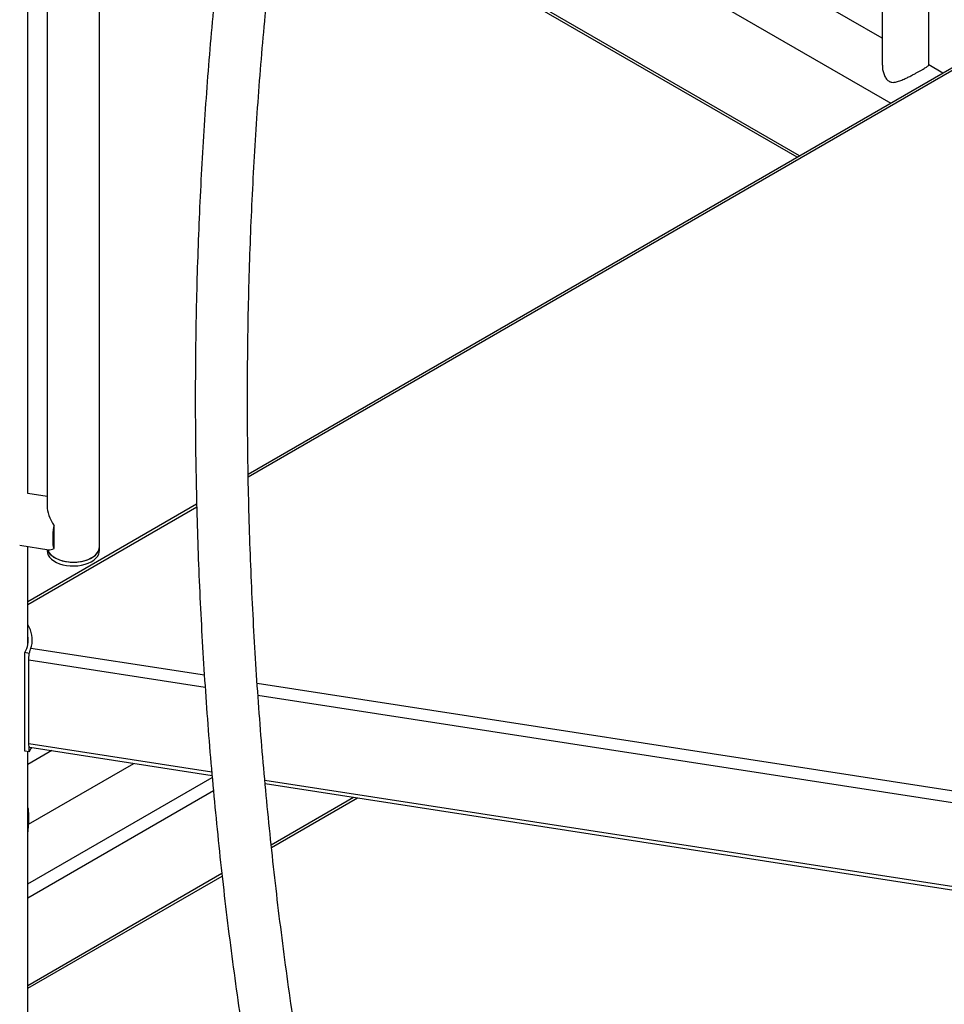
# Model space of a CAD drawing. Units: millimetres. Extents: x 0 to 59.4, y 0 to 42.1.
# Drawn here: x 39.3 to 40.4, y 28.8 to 30.1 of the extents above; entities that cross this region are included whole.
import ezdxf

# ---------------------------------------------------------------- set-up
doc = ezdxf.new("R2010")
doc.units = ezdxf.units.MM

msp = doc.modelspace()

# ---------------------------------------------------------------- linework, layer by layer
at = {"color": 7, "linetype": 'Continuous', "lineweight": 25}
for p, q in [((39.28909, 30.50573), (39.28909, 29.4703)), ((40.36773, 30.50773), (40.36773, 30.04048)), ((39.35649, 29.41784), (39.35649, 30.49531)), ((39.26397, 29.48692), (39.26397, 30.45589)), ((40.42773, 30.04048), (40.42773, 30.41008)), ((39.65968, 30.40625), (40.37871, 29.99116)), ((40.26102, 29.92316), (39.60991, 30.29904)), ((40.36773, 30.07533), (40.28047, 30.1257)), ((40.47818, 30.04863), (39.54872, 29.51161)), ((40.44609, 30.03009), (40.42773, 30.04069)), ((39.28909, 29.48303), (39.26392, 29.48693)), ((39.48217, 29.47317), (39.26397, 29.3471)), ((39.29805, 29.43052), (39.29805, 29.4452)), ((39.29805, 29.41583), (39.29805, 29.43052)), ((39.25361, 29.42032), (39.29137, 29.41448)), ((39.26397, 29.2909), (39.26397, 29.41872)), ((39.28909, 29.41483), (39.28909, 29.41294)), ((39.35649, 29.41294), (39.35649, 29.41784)), ((39.26797, 29.28746), (39.26886, 29.28967)), ((39.26027, 29.15434), (39.26027, 29.28172)), ((39.26595, 29.2806), (39.26027, 29.28172)), ((39.26595, 29.2806), (39.26685, 29.28222)), ((39.26595, 29.2781), (39.26595, 29.2806)), ((39.2655, 29.16408), (39.2655, 29.27228)), ((39.26595, 29.15322), (39.26027, 29.15434)), ((39.29493, 29.15497), (39.26397, 29.1371)), ((39.26397, 26.42389), (39.26397, 29.15361)), ((39.26595, 29.15322), (39.26595, 29.1602)), ((39.2668, 29.15932), (39.50202, 29.12294)), ((39.26518, 29.05997), (39.40125, 29.13853)), ((39.57065, 29.11232), (40.48032, 28.97161)), ((39.57886, 29.02981), (39.68986, 29.09388)), ((39.26536, 29.07003), (39.26397, 29.06977)), ((39.26536, 29.06186), (39.26397, 29.0616)), ((39.26397, 29.04755), (39.26536, 29.06186)), ((39.26536, 29.06186), (39.26536, 29.07003)), ((39.26397, 28.84802), (39.51506, 28.99297))]:
    msp.add_line(p, q, dxfattribs=at)
at = {"color": 8, "linetype": 'Continuous', "lineweight": 25}
for p, q in [((40.2578, 29.9213), (39.60855, 30.2961)), ((40.47756, 30.04455), (39.5488, 29.50794)), ((39.48225, 29.46949), (39.26397, 29.34337)), ((39.26797, 29.28746), (39.4921, 29.25279)), ((39.2655, 29.27228), (39.4931, 29.23708)), ((39.56033, 29.24224), (40.4682, 29.1018)), ((39.56139, 29.22652), (40.46946, 29.08605)), ((39.2655, 29.16408), (39.50163, 29.12756)), ((39.26397, 28.98281), (39.50224, 29.12036)), ((39.57021, 29.11695), (40.47981, 28.97625)), ((39.26397, 28.96485), (39.50382, 29.10331)), ((39.57849, 29.03331), (39.68477, 29.09467)), ((39.26397, 28.85175), (39.51466, 28.99646))]:
    msp.add_line(p, q, dxfattribs=at)
at = {"color": 7, "linetype": 'Continuous', "lineweight": 25, "flags": 128}
for points in [[(39.29805, 29.41583), (39.29747, 29.41799), (39.29704, 29.42071), (39.29679, 29.42394), (39.2967, 29.42762), (39.29679, 29.43166), (39.29704, 29.436), (39.29747, 29.44054), (39.29805, 29.4452)], [(39.31407, 29.39904), (39.3189, 29.39851), (39.32382, 29.39839), (39.32871, 29.39868), (39.33348, 29.39939), (39.33802, 29.40048), (39.34223, 29.40195), (39.34604, 29.40375), (39.34934, 29.40585), (39.35208, 29.40821), (39.3542, 29.41078), (39.35564, 29.41349), (39.35639, 29.4163), (39.35649, 29.41784)], [(39.35535, 29.4128), (39.35627, 29.41559), (39.35649, 29.41784)], [(39.28909, 29.41294), (39.28942, 29.41022), (39.29046, 29.40745), (39.29219, 29.40479), (39.29457, 29.4023), (39.29756, 29.40004), (39.30108, 29.39806), (39.30506, 29.39639), (39.30942, 29.39508), (39.31407, 29.39415)], [(39.28952, 29.41477), (39.29014, 29.41303), (39.2917, 29.41034), (39.29392, 29.4078), (39.29676, 29.40548), (39.30015, 29.40343), (39.30403, 29.40168), (39.3083, 29.40027), (39.31289, 29.39924), (39.31768, 29.39861), (39.32259, 29.39838), (39.3275, 29.39857), (39.33231, 29.39917), (39.33691, 29.40017), (39.34122, 29.40155), (39.34513, 29.40327), (39.34857, 29.4053), (39.35145, 29.4076), (39.35373, 29.41012), (39.35535, 29.4128)], [(39.28952, 29.41477), (39.29046, 29.41235), (39.29219, 29.40969), (39.29457, 29.4072), (39.29756, 29.40494), (39.30108, 29.40296), (39.30506, 29.40129), (39.30942, 29.39998), (39.31407, 29.39904)], [(39.31407, 29.39415), (39.3189, 29.39361), (39.32382, 29.39349), (39.32871, 29.39378), (39.33348, 29.39449), (39.33802, 29.39558), (39.34223, 29.39705), (39.34604, 29.39885), (39.34934, 29.40095), (39.35208, 29.40331), (39.3542, 29.40588), (39.35564, 29.40859), (39.35639, 29.4114), (39.35649, 29.41294)], [(39.26667, 29.15934), (39.26633, 29.15953), (39.26588, 29.16041), (39.2656, 29.16197), (39.2655, 29.16408)], [(39.26872, 29.15903), (39.26819, 29.15769), (39.26595, 29.15322)]]:
    msp.add_lwpolyline(points, dxfattribs=at)
at = {"color": 7, "linetype": 'Continuous', "lineweight": 25}
for centre, radius, start, end in [((39.23596, 29.29823), 0.034, 345.41491, 34.51028), ((39.23549, 29.29708), 0.02916, 328.21393, 12.31998), ((39.29422, 29.27228), 0.02872, 179.75945, 179.99946)]:
    msp.add_arc(centre, radius, start, end, dxfattribs=at)
for major_axis, ratio, start_param, end_param in [((-0.03039, 0.03545), 0.4107203, 0.4468181, 1.1928892), ((0.03312, 0.02839), 0.2183356, 3.3266114, 3.702645)]:
    msp.add_ellipse((39.32279, 29.44372), major_axis=major_axis, ratio=ratio, start_param=start_param, end_param=end_param, dxfattribs=at)
for points, knots in [([(39.50924, 30.16762), (39.50823, 30.15778), (39.50531, 30.12928), (39.50093, 30.08204), (39.49628, 30.02586), (39.49224, 29.96958), (39.48878, 29.91321), (39.48591, 29.85675), (39.48364, 29.8002), (39.48195, 29.74357), (39.48085, 29.68687), (39.48035, 29.63011), (39.48043, 29.5733), (39.48111, 29.51643), (39.48238, 29.45951), (39.48424, 29.40256), (39.48669, 29.34558), (39.48973, 29.28858), (39.49335, 29.23155), (39.49757, 29.17452), (39.50238, 29.11748), (39.50778, 29.06044), (39.51376, 29.00342), (39.52033, 28.9464), (39.52749, 28.88941), (39.53523, 28.83245), (39.54356, 28.77553), (39.55247, 28.71864), (39.56196, 28.66181), (39.57203, 28.60503), (39.58269, 28.54831), (39.59392, 28.49166), (39.60573, 28.43509), (39.61812, 28.37859), (39.63108, 28.32219), (39.64462, 28.26588), (39.65873, 28.20967), (39.6734, 28.15357), (39.68865, 28.09758), (39.70446, 28.04172), (39.72084, 27.98598), (39.73778, 27.93037), (39.75529, 27.87491), (39.77335, 27.81959), (39.79196, 27.76443), (39.81114, 27.70943), (39.83086, 27.65459), (39.85114, 27.59992), (39.87196, 27.54543), (39.89333, 27.49113), (39.91524, 27.43702), (39.93769, 27.38311), (39.96068, 27.3294), (39.9842, 27.2759), (40.00826, 27.22262), (40.03285, 27.16956), (40.05796, 27.11673), (40.08359, 27.06413), (40.10975, 27.01178), (40.13643, 26.95967), (40.16362, 26.90782), (40.19132, 26.85622), (40.21953, 26.80489), (40.24824, 26.75383), (40.27745, 26.70305), (40.30717, 26.65255), (40.33738, 26.60234), (40.36808, 26.55243), (40.39926, 26.50282), (40.43094, 26.45351), (40.46309, 26.40451), (40.49572, 26.35584), (40.52882, 26.30748), (40.56239, 26.25946), (40.59642, 26.21177), (40.63092, 26.16442), (40.66587, 26.11741), (40.70128, 26.07076), (40.73713, 26.02446), (40.77344, 25.97853), (40.81017, 25.93296), (40.84736, 25.88777), (40.8839, 25.84418), (40.90824, 25.81582), (40.91988, 25.80227)], [0, 0, 0, 0, 0.0064791, 0.0187552, 0.0310315, 0.0433078, 0.0555842, 0.0678607, 0.0801374, 0.0924141, 0.1046908, 0.1169677, 0.1292447, 0.1415217, 0.1537988, 0.166076, 0.1783533, 0.1906307, 0.2029081, 0.2151856, 0.2274631, 0.2397408, 0.2520184, 0.2642962, 0.276574, 0.2888519, 0.3011298, 0.3134078, 0.3256859, 0.337964, 0.3502421, 0.3625203, 0.3747986, 0.3870769, 0.3993552, 0.4116336, 0.423912, 0.4361905, 0.448469, 0.4607476, 0.4730262, 0.4853048, 0.4975834, 0.5098621, 0.5221408, 0.5344196, 0.5466984, 0.5589772, 0.571256, 0.5835348, 0.5958137, 0.6080926, 0.6203715, 0.6326505, 0.6449294, 0.6572084, 0.6694874, 0.6817664, 0.6940455, 0.7063245, 0.7186035, 0.7308826, 0.7431617, 0.7554408, 0.7677199, 0.779999, 0.7922781, 0.8045572, 0.8168363, 0.8291154, 0.8413945, 0.8536737, 0.8659528, 0.8782319, 0.890511, 0.9027902, 0.9150693, 0.9273484, 0.9396275, 0.9519066, 0.9641857, 0.9764648, 0.9887438, 1, 1, 1, 1]), ([(40.97091, 25.8463), (40.96427, 25.85401), (40.94501, 25.8764), (40.91344, 25.91376), (40.87635, 25.95851), (40.83969, 26.00363), (40.80346, 26.04912), (40.76769, 26.09498), (40.73235, 26.1412), (40.69747, 26.18776), (40.66304, 26.23468), (40.62907, 26.28193), (40.59556, 26.32952), (40.56252, 26.37745), (40.52995, 26.42569), (40.49786, 26.47426), (40.46624, 26.52314), (40.43511, 26.57233), (40.40446, 26.62181), (40.3743, 26.6716), (40.34463, 26.72167), (40.31546, 26.77203), (40.28679, 26.82267), (40.25862, 26.87358), (40.23095, 26.92476), (40.2038, 26.97619), (40.17716, 27.02788), (40.15104, 27.07982), (40.12543, 27.132), (40.10035, 27.18442), (40.07579, 27.23707), (40.05176, 27.28994), (40.02826, 27.34302), (40.00529, 27.39632), (39.98286, 27.44983), (39.96097, 27.50353), (39.93962, 27.55742), (39.91881, 27.6115), (39.89855, 27.66576), (39.87884, 27.7202), (39.85968, 27.77479), (39.84107, 27.82955), (39.82302, 27.88447), (39.80552, 27.93953), (39.78859, 27.99473), (39.77221, 28.05007), (39.7564, 28.10553), (39.74116, 28.16112), (39.72648, 28.21682), (39.71237, 28.27262), (39.69884, 28.32853), (39.68587, 28.38454), (39.67348, 28.44063), (39.66166, 28.49681), (39.65042, 28.55306), (39.63976, 28.60938), (39.62968, 28.66576), (39.62017, 28.7222), (39.61125, 28.77868), (39.60291, 28.83521), (39.59516, 28.89178), (39.58798, 28.94837), (39.5814, 29.00498), (39.5754, 29.06161), (39.56998, 29.11825), (39.56516, 29.17489), (39.56092, 29.23153), (39.55727, 29.28816), (39.55421, 29.34476), (39.55173, 29.40135), (39.54985, 29.4579), (39.54856, 29.51442), (39.54785, 29.57089), (39.54774, 29.6273), (39.54822, 29.68367), (39.54928, 29.73996), (39.55094, 29.79619), (39.55318, 29.85234), (39.55602, 29.9084), (39.55944, 29.96438), (39.56345, 30.02025), (39.56806, 30.07603), (39.5724, 30.12281), (39.57529, 30.15098), (39.57628, 30.16064)], [0, 0, 0, 0, 0.0064784, 0.0188164, 0.0311544, 0.0434924, 0.0558304, 0.0681684, 0.0805064, 0.0928444, 0.1051824, 0.1175203, 0.1298583, 0.1421962, 0.1545341, 0.1668721, 0.17921, 0.1915479, 0.2038859, 0.2162238, 0.2285617, 0.2408997, 0.2532376, 0.2655755, 0.2779135, 0.2902514, 0.3025894, 0.3149273, 0.3272653, 0.3396033, 0.3519413, 0.3642793, 0.3766173, 0.3889554, 0.4012934, 0.4136315, 0.4259696, 0.4383077, 0.4506458, 0.462984, 0.4753221, 0.4876603, 0.4999986, 0.5123368, 0.5246751, 0.5370134, 0.5493518, 0.5616901, 0.5740285, 0.586367, 0.5987055, 0.611044, 0.6233826, 0.6357212, 0.6480598, 0.6603985, 0.6727372, 0.685076, 0.6974149, 0.7097538, 0.7220927, 0.7344317, 0.7467707, 0.7591099, 0.771449, 0.7837883, 0.7961276, 0.8084669, 0.8208064, 0.8331459, 0.8454855, 0.8578251, 0.8701648, 0.8825046, 0.8948445, 0.9071845, 0.9195246, 0.9318647, 0.9442049, 0.9565452, 0.9688857, 0.9812262, 0.9935668, 1, 1, 1, 1]), ([(40.36784, 30.04045), (40.36782, 30.03946), (40.36778, 30.03669), (40.36865, 30.03206), (40.37036, 30.02679), (40.37294, 30.02225), (40.37636, 30.01912), (40.37987, 30.01804), (40.38317, 30.0181), (40.38694, 30.01882), (40.39162, 30.02043), (40.39691, 30.02274), (40.40204, 30.02523), (40.4065, 30.02752), (40.4106, 30.02971), (40.41422, 30.03169), (40.41762, 30.0336), (40.42143, 30.0358), (40.42507, 30.03803), (40.42712, 30.03955), (40.42782, 30.04025), (40.42768, 30.04043), (40.42766, 30.04046)], [0, 0, 0, 0, 0.03205, 0.0894485, 0.1481136, 0.2064655, 0.2550065, 0.3036855, 0.3400908, 0.3774301, 0.4414435, 0.5072423, 0.5593806, 0.6128406, 0.6538453, 0.6959408, 0.7369975, 0.779543, 0.8540596, 0.9317892, 0.9898583, 1, 1, 1, 1]), ([(39.2655, 29.2724), (39.2655, 29.27367), (39.26551, 29.27571), (39.26583, 29.27801), (39.26595, 29.27888)], [0, 0, 0, 0, 0.6218967, 1, 1, 1, 1]), ([(39.26651, 29.2822), (39.26666, 29.28298), (39.26708, 29.28512), (39.26762, 29.28655), (39.26797, 29.28746)], [0, 0, 0, 0, 0.3643585, 1, 1, 1, 1]), ([(39.26536, 29.07003), (39.26534, 29.07098), (39.2653, 29.07269), (39.26518, 29.07526), (39.26495, 29.07783), (39.26461, 29.08085), (39.2642, 29.08307), (39.26397, 29.08433)], [0, 0, 0, 0, 0.2181536, 0.3892261, 0.5626592, 0.7521041, 1, 1, 1, 1])]:
    msp.add_open_spline(points, degree=3, knots=knots, dxfattribs=at)

doc.saveas('drawing.dxf')
